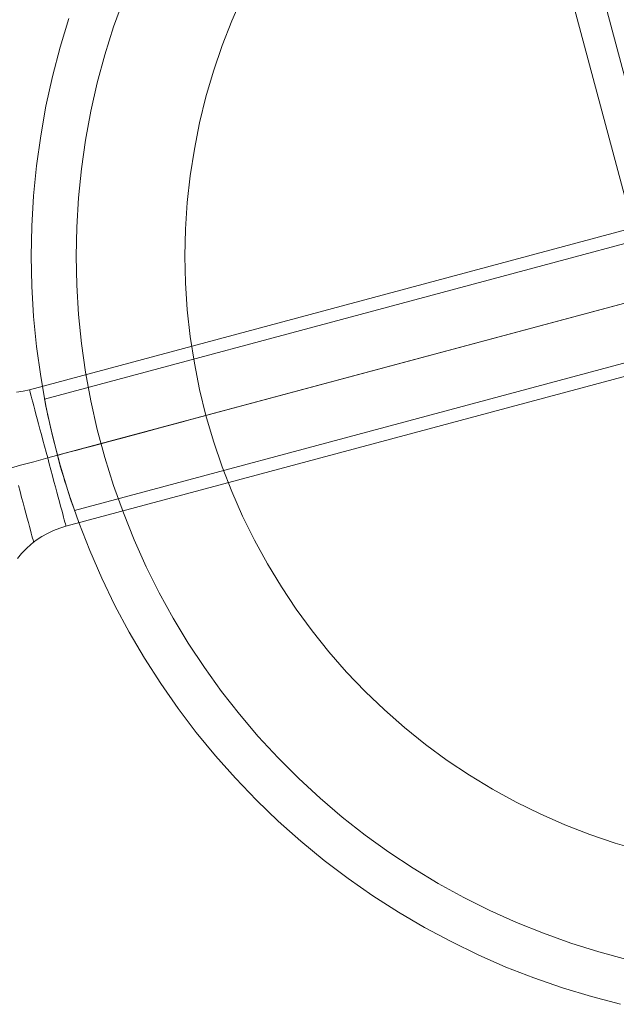
# Model space of a CAD drawing. Units: millimetres. Extents: x 14825 to 37406, y 9414 to 17150.
# Drawn here: x 29709 to 29748, y 14595 to 14659 of the extents above; entities that cross this region are included whole.
import ezdxf

# ---------------------------------------------------------------- set-up
doc = ezdxf.new("R2010")
doc.units = ezdxf.units.MM
for name, color, linetype, lineweight in [('beslag', 253, 'Continuous', 9), ('matr', 32, 'Continuous', 9), ('omkreds 2', 7, 'Continuous', 9)]:
    doc.layers.add(name, color=color, linetype=linetype, lineweight=lineweight)

# ---------------------------------------------------------------- blocks, each defined once
blk = doc.blocks.new('N3112-flat-1')
at = {"layer": 'beslag', "flags": 128}
for points in [[(3788.02, 2780.995), (3749.213, 2925.866)], [(3798.566, 2825.224), (3797.572, 2825.378), (3736.396, 2808.964), (3735.989, 2808.84), (3735.591, 2808.686), (3735.199, 2808.502), (3734.826, 2808.294), (3734.469, 2808.055), (3734.131, 2807.797), (3733.808, 2807.509), (3733.51, 2807.201), (3733.237, 2806.873)], [(3733.182, 2817.678), (3733.604, 2817.742), (3734.021, 2817.842), (3795.193, 2834.25), (3795.978, 2834.881), (3819.291, 2841.14)], [(3733.311, 2811.612), (3733.415, 2811.225), (3733.515, 2810.847), (3733.614, 2810.485), (3733.703, 2810.137), (3733.793, 2809.809), (3733.877, 2809.501), (3733.952, 2809.218), (3734.021, 2808.959), (3734.086, 2808.721), (3734.141, 2808.517), (3734.185, 2808.339), (3734.225, 2808.194), (3734.26, 2808.075), (3734.28, 2807.996), (3734.295, 2807.946), (3734.3, 2807.926), (3734.295, 2807.946), (3734.28, 2807.996), (3734.26, 2808.075), (3734.225, 2808.194), (3734.185, 2808.339), (3734.141, 2808.517), (3734.086, 2808.721), (3734.021, 2808.959), (3733.952, 2809.218), (3733.877, 2809.501), (3733.793, 2809.809), (3733.703, 2810.137), (3733.614, 2810.485), (3733.515, 2810.847), (3733.415, 2811.225), (3733.311, 2811.612)], [(3736.396, 2808.984), (3736.381, 2809.034), (3736.356, 2809.118), (3736.326, 2809.233), (3736.287, 2809.382), (3736.237, 2809.561), (3736.182, 2809.769), (3736.123, 2810.003), (3736.048, 2810.266), (3735.974, 2810.549), (3735.889, 2810.857), (3735.805, 2811.185), (3735.71, 2811.528), (3735.616, 2811.885), (3735.517, 2812.253), (3735.417, 2812.631), (3735.313, 2813.018), (3735.209, 2813.406), (3735.104, 2813.788), (3735.005, 2814.175), (3734.901, 2814.553), (3734.801, 2814.921), (3734.707, 2815.278), (3734.618, 2815.621), (3734.528, 2815.949), (3734.444, 2816.257), (3734.369, 2816.54), (3734.3, 2816.803), (3734.235, 2817.037), (3734.18, 2817.245), (3734.131, 2817.424), (3734.091, 2817.573), (3734.061, 2817.688), (3734.041, 2817.772), (3734.026, 2817.822), (3734.021, 2817.842), (3734.026, 2817.822), (3734.041, 2817.772), (3734.061, 2817.688), (3734.091, 2817.573), (3734.131, 2817.424), (3734.18, 2817.245), (3734.235, 2817.037), (3734.3, 2816.803), (3734.369, 2816.54), (3734.444, 2816.257), (3734.528, 2815.949), (3734.618, 2815.621), (3734.707, 2815.278), (3734.801, 2814.921), (3734.901, 2814.553), (3735.005, 2814.175), (3735.104, 2813.788), (3735.209, 2813.406), (3735.313, 2813.018), (3735.417, 2812.631), (3735.517, 2812.253), (3735.616, 2811.885), (3735.71, 2811.528), (3735.805, 2811.185), (3735.889, 2810.857), (3735.974, 2810.549), (3736.048, 2810.266), (3736.123, 2810.003), (3736.182, 2809.769), (3736.237, 2809.561), (3736.287, 2809.382), (3736.326, 2809.233), (3736.356, 2809.118), (3736.381, 2809.034), (3736.396, 2808.984), (3736.396, 2808.964)]]:
    blk.add_lwpolyline(points, dxfattribs=at)
for points in [[(3796.38, 2829.814), (3735.209, 2813.406)], [(3731.483, 2812.402), (3731.841, 2812.501), (3732.213, 2812.601), (3732.611, 2812.705), (3733.018, 2812.814), (3733.44, 2812.929), (3733.872, 2813.043), (3734.315, 2813.162), (3734.762, 2813.281), (3735.209, 2813.406), (3734.762, 2813.281), (3734.315, 2813.162), (3733.872, 2813.043), (3733.44, 2812.929), (3733.018, 2812.814), (3732.611, 2812.705), (3732.213, 2812.601), (3731.841, 2812.501)]]:
    blk.add_lwpolyline(points, close=True, dxfattribs=at)
at = {"layer": 'matr', "flags": 128}
for points in [[(3772.435, 2777.902), (3770.536, 2778.406), (3768.659, 2778.975), (3766.803, 2779.619), (3764.98, 2780.326), (3763.178, 2781.12), (3761.418, 2781.978), (3759.692, 2782.901), (3757.997, 2783.888), (3756.345, 2784.95), (3754.736, 2786.076), (3753.17, 2787.256), (3751.657, 2788.5), (3750.188, 2789.809), (3748.772, 2791.171), (3747.41, 2792.587), (3746.112, 2794.046), (3744.867, 2795.569), (3743.677, 2797.135), (3742.561, 2798.744), (3741.499, 2800.396), (3740.512, 2802.091), (3739.579, 2803.818), (3738.732, 2805.588), (3737.938, 2807.39), (3737.23, 2809.213), (3736.586, 2811.069), (3736.018, 2812.946), (3735.514, 2814.845), (3735.095, 2816.765), (3734.752, 2818.696), (3734.484, 2820.648), (3734.291, 2822.6), (3734.173, 2824.563), (3734.141, 2826.515), (3734.141, 2826.515), (3734.173, 2828.478), (3734.291, 2830.441), (3734.484, 2832.394), (3734.752, 2834.346), (3735.095, 2836.277), (3735.514, 2838.197), (3736.018, 2840.095), (3736.586, 2841.972)], [(3772.435, 2777.902), (3770.536, 2778.406), (3768.659, 2778.975), (3766.803, 2779.619), (3764.98, 2780.326), (3763.178, 2781.12), (3761.418, 2781.978), (3759.692, 2782.901), (3757.997, 2783.888), (3756.345, 2784.95), (3754.736, 2786.076), (3753.17, 2787.256), (3751.657, 2788.5), (3750.188, 2789.809), (3748.772, 2791.171), (3747.41, 2792.587), (3746.112, 2794.046), (3744.867, 2795.569), (3743.677, 2797.135), (3742.561, 2798.744), (3741.499, 2800.396), (3740.512, 2802.091), (3739.579, 2803.818), (3738.732, 2805.588), (3737.938, 2807.39), (3737.23, 2809.213), (3736.586, 2811.069), (3736.018, 2812.946), (3735.514, 2814.845), (3735.095, 2816.765), (3734.752, 2818.696), (3734.484, 2820.648), (3734.291, 2822.6), (3734.173, 2824.563), (3734.141, 2826.515), (3734.141, 2826.515), (3734.173, 2828.478), (3734.291, 2830.441), (3734.484, 2832.394), (3734.752, 2834.346), (3735.095, 2836.277), (3735.514, 2838.197), (3736.018, 2840.095), (3736.586, 2841.972)], [(3736.586, 2841.972), (3736.018, 2840.095), (3735.514, 2838.197), (3735.095, 2836.277), (3734.752, 2834.346), (3734.484, 2832.394), (3734.291, 2830.441), (3734.173, 2828.478), (3734.141, 2826.515), (3734.173, 2824.563), (3734.291, 2822.6), (3734.484, 2820.648), (3734.752, 2818.696), (3735.095, 2816.765), (3735.514, 2814.845), (3736.018, 2812.946), (3736.586, 2811.069), (3737.23, 2809.213), (3737.938, 2807.39), (3738.732, 2805.588), (3739.579, 2803.818), (3740.512, 2802.091), (3741.499, 2800.396), (3742.561, 2798.744), (3743.677, 2797.135), (3744.867, 2795.569), (3746.112, 2794.046), (3747.41, 2792.587), (3748.772, 2791.171), (3750.188, 2789.809), (3751.657, 2788.5), (3753.17, 2787.256), (3754.736, 2786.076), (3756.345, 2784.95), (3757.997, 2783.888), (3759.692, 2782.901), (3761.418, 2781.978), (3763.178, 2781.12), (3764.98, 2780.326), (3766.803, 2779.619), (3768.659, 2778.975), (3770.536, 2778.406), (3772.435, 2777.902)], [(3772.435, 2777.902), (3770.536, 2778.406), (3768.659, 2778.975), (3766.803, 2779.619), (3764.98, 2780.326), (3763.178, 2781.12), (3761.418, 2781.978), (3759.692, 2782.901), (3757.997, 2783.888), (3756.345, 2784.95), (3754.736, 2786.076), (3753.17, 2787.256), (3751.657, 2788.5), (3750.188, 2789.809), (3748.772, 2791.171), (3747.41, 2792.587), (3746.112, 2794.046), (3744.867, 2795.569), (3743.677, 2797.135), (3742.561, 2798.744), (3741.499, 2800.396), (3740.512, 2802.091), (3739.579, 2803.818), (3738.732, 2805.588), (3737.938, 2807.39), (3737.23, 2809.213), (3736.586, 2811.069), (3736.018, 2812.946), (3735.514, 2814.845), (3735.095, 2816.765), (3734.752, 2818.696), (3734.484, 2820.648), (3734.291, 2822.6), (3734.173, 2824.563), (3734.141, 2826.515), (3734.141, 2826.515), (3734.173, 2828.478), (3734.291, 2830.441), (3734.484, 2832.394), (3734.752, 2834.346), (3735.095, 2836.277), (3735.514, 2838.197), (3736.018, 2840.095), (3736.586, 2841.972)], [(3740.126, 2843.206), (3739.483, 2841.425), (3738.925, 2839.613), (3738.431, 2837.789), (3738.013, 2835.933), (3737.67, 2834.067), (3737.412, 2832.19), (3737.219, 2830.313), (3737.101, 2828.414), (3737.069, 2826.526), (3737.101, 2824.627), (3737.219, 2822.729), (3737.412, 2820.852), (3737.67, 2818.975), (3738.013, 2817.108), (3738.431, 2815.252), (3738.925, 2813.429), (3739.483, 2811.616), (3740.126, 2809.835), (3740.823, 2808.076), (3741.606, 2806.339), (3742.454, 2804.644), (3743.366, 2802.992), (3744.342, 2801.361), (3745.393, 2799.785), (3746.498, 2798.24), (3747.667, 2796.749), (3748.89, 2795.312), (3750.177, 2793.917), (3751.518, 2792.576), (3752.912, 2791.289), (3754.35, 2790.066), (3755.841, 2788.897), (3757.385, 2787.781), (3758.962, 2786.741), (3760.582, 2785.754), (3762.244, 2784.842), (3763.939, 2783.995), (3765.666, 2783.223), (3767.425, 2782.515), (3769.206, 2781.871), (3771.019, 2781.313), (3772.842, 2780.82)], [(3786.09, 2780.466), (3764.1, 2862.568)], [(3747.871, 2843.421), (3747.174, 2841.822), (3746.541, 2840.203), (3745.983, 2838.551), (3745.489, 2836.877), (3745.082, 2835.182), (3744.739, 2833.466), (3744.47, 2831.739), (3744.277, 2830.002), (3744.17, 2828.264), (3744.127, 2826.515), (3744.17, 2824.778), (3744.277, 2823.04), (3744.47, 2821.302), (3744.739, 2819.575), (3745.082, 2817.859), (3745.489, 2816.164), (3745.983, 2814.491), (3746.541, 2812.839), (3747.174, 2811.219), (3747.871, 2809.621), (3748.643, 2808.055), (3749.49, 2806.521), (3750.392, 2805.03), (3751.357, 2803.582), (3752.387, 2802.177), (3753.481, 2800.814), (3754.629, 2799.495), (3755.841, 2798.24), (3757.096, 2797.028), (3758.404, 2795.88), (3759.767, 2794.786), (3761.172, 2793.756), (3762.62, 2792.791), (3764.111, 2791.879), (3765.645, 2791.042), (3767.211, 2790.27), (3768.809, 2789.573), (3770.429, 2788.94), (3772.081, 2788.371), (3773.754, 2787.889)], [(3747.871, 2843.421), (3747.174, 2841.822), (3746.541, 2840.203), (3745.983, 2838.551), (3745.489, 2836.877), (3745.082, 2835.182), (3744.739, 2833.466), (3744.47, 2831.739), (3744.277, 2830.002), (3744.17, 2828.264), (3744.127, 2826.526), (3744.17, 2824.778), (3744.277, 2823.04), (3744.47, 2821.302), (3744.739, 2819.575), (3745.082, 2817.859), (3745.489, 2816.164), (3745.983, 2814.491), (3746.541, 2812.839), (3747.174, 2811.219), (3747.871, 2809.621), (3748.643, 2808.055), (3749.49, 2806.521), (3750.392, 2805.03), (3751.357, 2803.582), (3752.387, 2802.177), (3753.481, 2800.814), (3754.629, 2799.495), (3755.841, 2798.24), (3757.096, 2797.028), (3758.404, 2795.88), (3759.767, 2794.786), (3761.172, 2793.756), (3762.62, 2792.791), (3764.111, 2791.879), (3765.645, 2791.042), (3767.211, 2790.27), (3768.809, 2789.573), (3770.429, 2788.94), (3772.081, 2788.371), (3773.754, 2787.889)], [(3736.951, 2809.986), (3736.94, 2810.007), (3736.93, 2810.061), (3736.897, 2810.136), (3736.855, 2810.254), (3736.801, 2810.415), (3736.737, 2810.597), (3736.672, 2810.801), (3736.597, 2811.026), (3736.511, 2811.284), (3736.425, 2811.562), (3736.329, 2811.874), (3736.232, 2812.195), (3736.136, 2812.528), (3736.029, 2812.882), (3735.932, 2813.225), (3735.846, 2813.579), (3735.75, 2813.922), (3735.664, 2814.276), (3735.578, 2814.62), (3735.492, 2814.963), (3735.417, 2815.295), (3735.342, 2815.606), (3735.278, 2815.896), (3735.224, 2816.153), (3735.17, 2816.389), (3735.128, 2816.604), (3735.095, 2816.797), (3735.063, 2816.947), (3735.042, 2817.076), (3735.02, 2817.162), (3735.01, 2817.215), (3735.01, 2817.237), (3783.129, 2830.141)], [(3735.01, 2817.215), (3735.02, 2817.162), (3735.042, 2817.076), (3735.063, 2816.947), (3735.095, 2816.797), (3735.128, 2816.604), (3735.17, 2816.389), (3735.224, 2816.153), (3735.278, 2815.896), (3735.342, 2815.606), (3735.417, 2815.295), (3735.492, 2814.963), (3735.578, 2814.62), (3735.664, 2814.276), (3735.75, 2813.922), (3735.846, 2813.579), (3735.932, 2813.225), (3736.029, 2812.882), (3736.136, 2812.528), (3736.232, 2812.195), (3736.329, 2811.874), (3736.425, 2811.562), (3736.511, 2811.284), (3736.597, 2811.026), (3736.672, 2810.801), (3736.737, 2810.597), (3736.801, 2810.415), (3736.855, 2810.254), (3736.897, 2810.136), (3736.93, 2810.061), (3736.94, 2810.007), (3736.951, 2809.986), (3785.071, 2822.9)], [(3745.489, 2816.164), (3735.846, 2813.579)]]:
    blk.add_lwpolyline(points, dxfattribs=at)
for points in [[(3735.846, 2813.579), (3784.105, 2826.515)], [(3735.846, 2813.579), (3745.489, 2816.164), (3744.653, 2815.939), (3743.816, 2815.714), (3743.001, 2815.488), (3742.196, 2815.274), (3741.413, 2815.07), (3740.673, 2814.866), (3739.955, 2814.673), (3739.289, 2814.502), (3738.667, 2814.33), (3738.099, 2814.18), (3737.584, 2814.04), (3737.133, 2813.922), (3736.747, 2813.815), (3736.425, 2813.729), (3736.168, 2813.665), (3735.986, 2813.611), (3735.878, 2813.579)]]:
    blk.add_lwpolyline(points, close=True, dxfattribs=at)

msp = doc.modelspace()

# ---------------------------------------------------------------- block references
at = {"layer": 'omkreds 2'}
msp.add_blockref('N3112-flat-1', (25975.877, 11817.116), dxfattribs=at)

doc.saveas('drawing.dxf')
